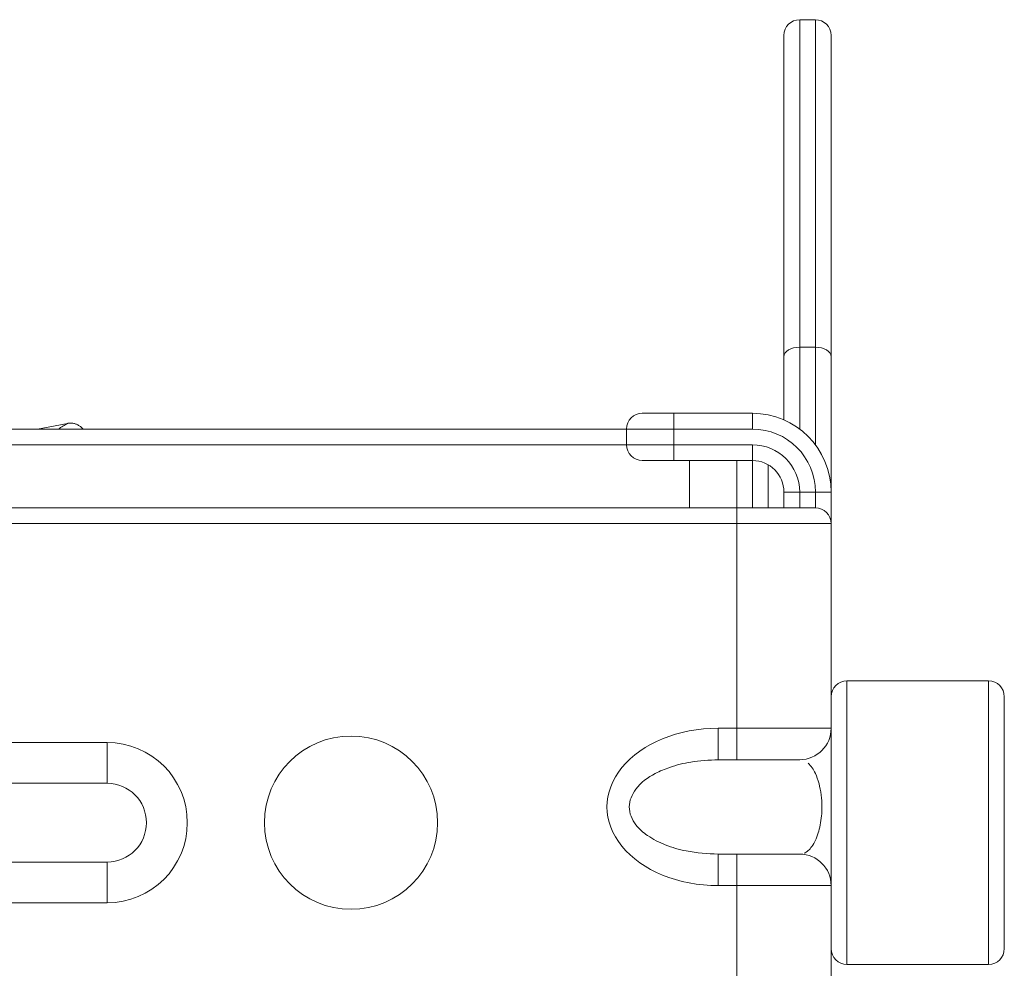
# Model space of a CAD drawing. Extents: x 6 to 3133, y 158 to 2665.
# Drawn here: x 1755 to 1818, y 2061 to 2121 of the extents above; entities that cross this region are included whole.
import ezdxf

# ---------------------------------------------------------------- set-up
doc = ezdxf.new("R2010")
doc.units = 0
doc.header["$LTSCALE"] = 0.5
doc.layers.add('1', color=7, linetype='Continuous', lineweight=13)

msp = doc.modelspace()

# ---------------------------------------------------------------- linework, layer by layer
at = {"layer": '1', "color": 250, "lineweight": 13}
for p, q in [((1805.535, 2121.034), (1804.535, 2121.034)), ((1804.535, 2121.034), (1804.535, 2100.231)), ((1805.535, 2121.034), (1805.535, 2100.231)), ((1803.535, 2099.639), (1803.535, 2120.034)), ((1806.535, 2099.639), (1806.535, 2120.034)), ((1804.535, 2100.231), (1805.535, 2100.231)), ((1804.535, 2100.231), (1804.535, 2095.034)), ((1805.535, 2094.034), (1805.535, 2100.231)), ((1803.535, 2095.616), (1803.535, 2099.639)), ((1806.535, 2099.639), (1806.535, 2091.034)), ((1794.535, 2096.034), (1796.535, 2096.034)), ((1796.535, 2096.034), (1801.535, 2096.034)), ((1796.535, 2095.034), (1796.535, 2096.034)), ((1801.535, 2095.034), (1801.535, 2096.034)), ((1709.952, 2095.034), (1793.534, 2095.034)), ((1758.026, 2095.395), (1756.124, 2095.034)), ((1793.535, 2094.034), (1793.535, 2095.034)), ((1796.535, 2095.034), (1793.535, 2095.034)), ((1796.535, 2095.034), (1796.535, 2094.034)), ((1801.535, 2095.034), (1796.535, 2095.034)), ((1793.534, 2094.034), (1711.569, 2094.034)), ((1793.535, 2094.034), (1796.535, 2094.034)), ((1796.535, 2093.034), (1796.535, 2094.034)), ((1796.535, 2094.034), (1801.535, 2094.034)), ((1801.535, 2093.034), (1801.535, 2094.034)), ((1796.535, 2093.034), (1794.535, 2093.034)), ((1801.535, 2093.034), (1796.535, 2093.034)), ((1797.535, 2090.034), (1797.535, 2093.034)), ((1800.535, 2090.034), (1800.535, 2093.034)), ((1801.535, 2090.034), (1801.535, 2093.034)), ((1802.535, 2090.034), (1802.535, 2092.766)), ((1803.535, 2091.034), (1804.535, 2091.034)), ((1803.535, 2090.034), (1803.535, 2091.034)), ((1804.535, 2091.034), (1805.535, 2091.034)), ((1804.535, 2091.034), (1804.535, 2090.034)), ((1805.535, 2090.034), (1805.535, 2091.034)), ((1805.535, 2091.034), (1806.535, 2091.034)), ((1806.535, 2091.034), (1806.535, 2089.034)), ((1726.535, 2090.034), (1800.535, 2090.034)), ((1800.535, 2090.034), (1805.535, 2090.034)), ((1800.535, 2089.034), (1800.535, 2090.034)), ((1800.535, 2089.034), (1726.535, 2089.034)), ((1800.535, 2076.034), (1800.535, 2089.034)), ((1806.535, 2089.034), (1800.535, 2089.034)), ((1806.535, 2089.034), (1806.535, 2076.034)), ((1807.535, 2077.828), (1807.535, 2079.034)), ((1816.535, 2079.034), (1807.535, 2079.034)), ((1816.535, 2079.034), (1807.535, 2079.034)), ((1816.535, 2061.034), (1816.535, 2079.034)), ((1817.535, 2078.034), (1817.535, 2062.034)), ((1807.535, 2061.034), (1807.535, 2077.828)), ((1799.363, 2074.034), (1799.363, 2076.034)), ((1799.363, 2076.034), (1800.535, 2076.034)), ((1800.535, 2076.034), (1806.535, 2076.034)), ((1800.535, 2074.034), (1800.535, 2076.034)), ((1806.535, 2076.034), (1806.535, 2066.034)), ((1700.535, 2075.132), (1760.535, 2075.132)), ((1760.535, 2072.534), (1760.535, 2075.132)), ((1800.535, 2074.034), (1799.363, 2074.034)), ((1804.535, 2074.034), (1800.535, 2074.034)), ((1760.535, 2072.534), (1700.535, 2072.534)), ((1799.363, 2066.034), (1799.363, 2068.034)), ((1799.363, 2068.034), (1800.535, 2068.034)), ((1800.535, 2068.034), (1800.535, 2066.034)), ((1800.535, 2068.034), (1804.535, 2068.034)), ((1700.535, 2067.534), (1760.535, 2067.534)), ((1760.535, 2064.936), (1760.535, 2067.534)), ((1800.535, 2066.034), (1799.363, 2066.034)), ((1800.535, 2051.034), (1800.535, 2066.034)), ((1806.535, 2066.034), (1800.535, 2066.034)), ((1806.535, 2066.034), (1806.535, 2051.034)), ((1760.535, 2064.936), (1700.535, 2064.936)), ((1807.535, 2061.034), (1816.535, 2061.034))]:
    msp.add_line(p, q, dxfattribs=at)
msp.add_circle((1776.035, 2070.034), 5.5, dxfattribs=at)
for centre, radius, start, end in [((1804.535, 2120.034), 1, 90, 180), ((1805.535, 2120.034), 1, 0, 90), ((1794.535, 2095.034), 1, 90, 180), ((1801.535, 2091.034), 5, 0, 90), ((1801.535, 2091.034), 4, 0, 90), ((1794.535, 2094.034), 1, 180, 270), ((1801.535, 2091.034), 3, 0, 90), ((1801.535, 2091.034), 2, 0, 90), ((1805.535, 2089.034), 1, 0, 90), ((1807.535, 2078.034), 1, 90, 180), ((1807.535, 2078.034), 1, 90, 180), ((1816.535, 2078.034), 1, 0, 90), ((1816.535, 2078.034), 1, 0, 90), ((1804.535, 2076.034), 2, 270, 0), ((1760.535, 2070.034), 5.098, 270, 90), ((1760.535, 2070.034), 2.5, 270, 90), ((1804.535, 2066.034), 2, 0, 90), ((1807.535, 2062.034), 1, 180, 270), ((1816.535, 2062.034), 1, 270, 0)]:
    msp.add_arc(centre, radius, start, end, dxfattribs=at)
for centre, major_axis, ratio, start_param, end_param in [((1804.535, 2099.639), (-1, 0), 0.592104, 4.712389, 6.283185), ((1805.535, 2099.639), (-1, 0), 0.592104, 3.141593, 4.712389), ((1799.363, 2071.034), (7.071, 0), 0.707107, 1.570796, 4.712389)]:
    msp.add_ellipse(centre, major_axis=major_axis, ratio=ratio, start_param=start_param, end_param=end_param, dxfattribs=at)
msp.add_open_spline([(1757.427, 2095.034), (1757.626, 2095.154), (1757.824, 2095.274), (1758.022, 2095.394)], degree=3, dxfattribs=at)
for points, knots in [([(1758.026, 2095.395), (1758.03, 2095.396), (1758.034, 2095.396), (1758.042, 2095.398), (1758.054, 2095.4), (1758.082, 2095.404), (1758.139, 2095.411), (1758.219, 2095.414), (1758.284, 2095.411), (1758.349, 2095.404), (1758.381, 2095.399), (1758.477, 2095.38), (1758.539, 2095.361), (1758.629, 2095.324), (1758.658, 2095.31), (1758.716, 2095.279), (1758.744, 2095.262), (1758.825, 2095.208), (1758.875, 2095.167), (1758.944, 2095.098), (1758.966, 2095.074), (1758.989, 2095.045), (1758.991, 2095.042), (1758.993, 2095.039)], [0, 0, 0, 0, 0.011244, 0.011244, 0.022488, 0.044976, 0.089952, 0.179905, 0.269857, 0.269857, 0.359809, 0.359809, 0.539714, 0.539714, 0.629666, 0.629666, 0.719618, 0.719618, 0.899523, 0.899523, 0.989475, 0.989475, 1, 1, 1, 1]), ([(1799.363, 2074.034), (1798.776, 2074.006), (1797.73, 2073.957), (1796.388, 2073.612), (1795.172, 2073.107), (1794.115, 2072.365), (1793.531, 2071.029), (1794.036, 2069.885), (1794.922, 2069.123), (1796.021, 2068.569), (1797.532, 2068.134), (1798.677, 2068.071), (1799.363, 2068.034)], [0, 0, 0, 0, 0.128062, 0.228073, 0.300233, 0.415289, 0.499875, 0.585819, 0.65851, 0.75055, 0.850569, 1, 1, 1, 1]), ([(1804.82, 2068.096), (1804.86, 2068.113), (1804.945, 2068.16), (1805.191, 2068.342), (1805.46, 2068.696), (1805.709, 2069.331), (1805.842, 2069.857), (1805.927, 2070.427), (1805.963, 2071.098), (1805.908, 2071.859), (1805.757, 2072.599), (1805.556, 2073.146), (1805.318, 2073.553), (1805.163, 2073.729), (1805.076, 2073.806)], [0, 0, 0, 0, 0.045657, 0.098785, 0.28463, 0.366195, 0.435026, 0.495615, 0.549528, 0.621229, 0.706966, 0.81376, 0.898297, 1, 1, 1, 1])]:
    msp.add_open_spline(points, degree=3, knots=knots, dxfattribs=at)

doc.saveas('drawing.dxf')
